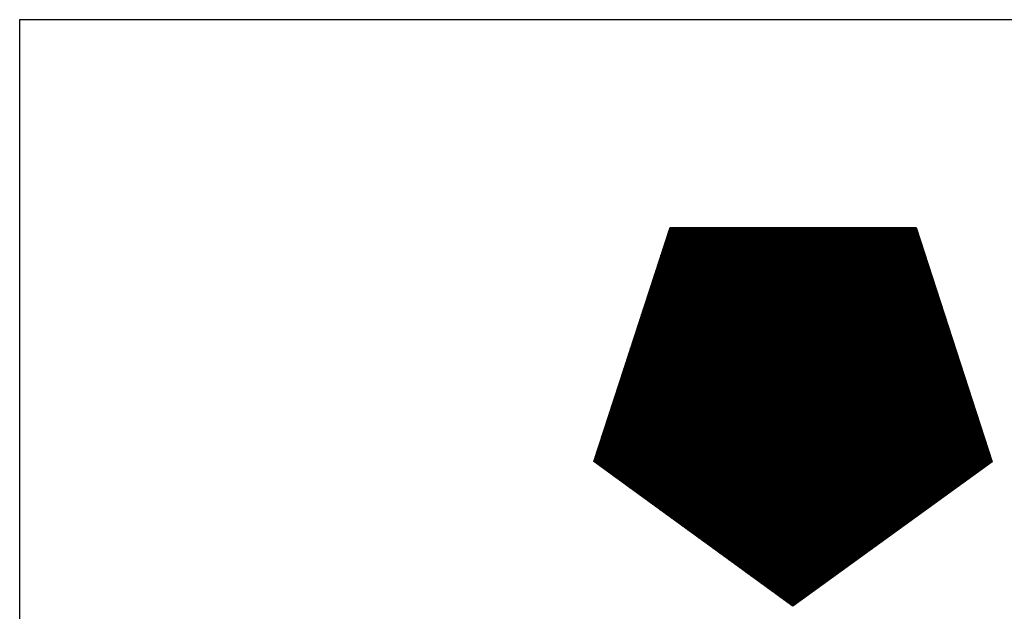
# Paper-space layout 'A3-staand' of a CAD drawing. Extents: x 0 to 282, y 1 to 400.
# Drawn here: x 141 to 152, y 21 to 27 of the extents above; entities that cross this region are included whole.
import ezdxf

# ---------------------------------------------------------------- set-up
doc = ezdxf.new("R2010")
doc.units = 0
doc.header["$LTSCALE"] = 3
doc.header["$MEASUREMENT"] = 0
doc.layers.get('0').update_dxf_attribs({"color": 4, "linetype": 'CONTINUOUS'})
for name, color, linetype in [('LOGO', 10, 'CONTINUOUS'), ('VELOPA-DIM', 2, 'CONTINUOUS'), ('VELOPA-FIG15', 3, 'CONTINUOUS'), ('VELOPA-FIG25', 4, 'CONTINUOUS')]:
    doc.layers.add(name, color=color, linetype=linetype)
doc.styles.get("Standard").update_dxf_attribs({"font": 'txt', "height": 35})

# ---------------------------------------------------------------- blocks, each defined once
blk = doc.blocks.new('*X2')
at = {"color": 0}
for p, q in [((-170.35, 17.618), (-170.35, 21.918)), ((-170.338, 17.609), (-170.338, 21.918)), ((-170.325, 17.6), (-170.325, 21.918)), ((-170.312, 17.591), (-170.312, 21.918)), ((-170.3, 17.582), (-170.3, 21.918)), ((-170.287, 17.573), (-170.287, 21.918)), ((-170.275, 17.564), (-170.275, 21.918)), ((-170.262, 17.555), (-170.262, 21.918)), ((-170.25, 17.546), (-170.25, 21.918)), ((-170.238, 17.537), (-170.238, 21.918)), ((-170.225, 17.527), (-170.225, 21.918)), ((-170.213, 17.518), (-170.213, 21.918)), ((-170.2, 17.509), (-170.2, 21.918)), ((-170.188, 17.5), (-170.188, 21.918)), ((-170.175, 17.491), (-170.175, 21.918)), ((-170.162, 17.482), (-170.162, 21.918)), ((-170.15, 17.473), (-170.15, 21.918)), ((-170.137, 17.464), (-170.137, 21.918)), ((-170.125, 17.455), (-170.125, 21.918)), ((-170.113, 17.446), (-170.113, 21.918)), ((-170.1, 17.436), (-170.1, 21.918)), ((-170.088, 17.427), (-170.088, 21.918)), ((-170.075, 17.418), (-170.075, 21.918)), ((-170.062, 17.409), (-170.062, 21.918)), ((-170.05, 17.4), (-170.05, 21.918)), ((-170.037, 17.391), (-170.037, 21.918)), ((-170.025, 17.382), (-170.025, 21.918)), ((-170.012, 17.373), (-170.012, 21.918)), ((-170, 17.364), (-170, 21.918)), ((-169.988, 17.354), (-169.988, 21.918)), ((-169.975, 17.345), (-169.975, 21.918)), ((-169.963, 17.336), (-169.963, 21.918)), ((-169.95, 17.327), (-169.95, 21.918)), ((-169.938, 17.318), (-169.938, 21.918)), ((-169.925, 17.309), (-169.925, 21.918)), ((-169.912, 17.3), (-169.912, 21.918)), ((-169.9, 17.291), (-169.9, 21.918)), ((-169.887, 17.282), (-169.887, 21.918)), ((-169.875, 17.273), (-169.875, 21.918)), ((-169.863, 17.263), (-169.863, 21.918)), ((-169.85, 17.254), (-169.85, 21.918)), ((-169.838, 17.245), (-169.838, 21.918)), ((-169.825, 17.236), (-169.825, 21.918)), ((-169.812, 17.227), (-169.812, 21.918)), ((-169.8, 17.218), (-169.8, 21.918)), ((-169.787, 17.209), (-169.787, 21.918)), ((-169.775, 17.2), (-169.775, 21.918)), ((-169.762, 17.191), (-169.762, 21.918)), ((-169.75, 17.182), (-169.75, 21.918)), ((-169.738, 17.172), (-169.738, 21.918)), ((-169.725, 17.163), (-169.725, 21.918)), ((-169.713, 17.154), (-169.713, 21.918)), ((-169.7, 17.145), (-169.7, 21.918)), ((-169.688, 17.136), (-169.688, 21.918)), ((-169.675, 17.127), (-169.675, 21.918)), ((-169.662, 17.118), (-169.662, 21.918)), ((-169.65, 17.109), (-169.65, 21.918)), ((-169.637, 17.1), (-169.637, 21.918)), ((-169.625, 17.09), (-169.625, 21.918)), ((-169.613, 17.081), (-169.613, 21.918)), ((-169.6, 17.072), (-169.6, 21.918)), ((-169.588, 17.063), (-169.588, 21.918)), ((-169.575, 17.054), (-169.575, 21.918)), ((-169.562, 17.045), (-169.562, 21.918)), ((-169.55, 17.036), (-169.55, 21.918)), ((-169.537, 17.027), (-169.537, 21.918)), ((-169.525, 17.018), (-169.525, 21.918)), ((-169.512, 17.009), (-169.512, 21.918)), ((-169.5, 16.999), (-169.5, 21.918)), ((-169.488, 16.99), (-169.488, 21.918)), ((-169.475, 16.981), (-169.475, 21.918)), ((-169.463, 16.972), (-169.463, 21.918)), ((-169.45, 16.963), (-169.45, 21.918)), ((-169.438, 16.954), (-169.438, 21.918)), ((-169.425, 16.945), (-169.425, 21.918)), ((-169.412, 16.936), (-169.412, 21.918)), ((-169.4, 16.927), (-169.4, 21.918)), ((-169.387, 16.917), (-169.387, 21.918)), ((-169.375, 16.908), (-169.375, 21.918)), ((-169.363, 16.899), (-169.363, 21.918)), ((-169.35, 16.89), (-169.35, 21.918)), ((-169.338, 16.881), (-169.338, 21.918)), ((-169.325, 16.872), (-169.325, 21.918)), ((-169.312, 16.863), (-169.312, 21.918)), ((-169.3, 16.854), (-169.3, 21.918)), ((-169.287, 16.845), (-169.287, 21.917)), ((-169.275, 16.836), (-169.275, 21.917)), ((-169.262, 16.826), (-169.262, 21.917)), ((-169.25, 16.817), (-169.25, 21.917)), ((-169.238, 16.808), (-169.238, 21.917)), ((-169.225, 16.799), (-169.225, 21.917)), ((-169.213, 16.79), (-169.213, 21.917)), ((-169.2, 16.781), (-169.2, 21.917)), ((-169.188, 16.772), (-169.188, 21.917)), ((-169.175, 16.763), (-169.175, 21.917)), ((-169.162, 16.754), (-169.162, 21.917)), ((-169.15, 16.745), (-169.15, 21.917)), ((-169.137, 16.735), (-169.137, 21.917)), ((-169.125, 16.726), (-169.125, 21.917)), ((-169.113, 16.717), (-169.113, 21.917)), ((-169.1, 16.708), (-169.1, 21.917)), ((-169.088, 16.699), (-169.088, 21.917)), ((-169.075, 16.69), (-169.075, 21.917)), ((-169.062, 16.681), (-169.062, 21.917)), ((-169.05, 16.672), (-169.05, 21.917)), ((-169.037, 16.663), (-169.037, 21.917)), ((-169.025, 16.653), (-169.025, 21.917)), ((-169.012, 16.644), (-169.012, 21.917)), ((-169, 16.635), (-169, 21.917)), ((-168.988, 16.626), (-168.988, 21.917)), ((-168.975, 16.617), (-168.975, 21.917)), ((-168.963, 16.608), (-168.963, 21.917)), ((-168.95, 16.599), (-168.95, 21.917)), ((-168.938, 16.59), (-168.938, 21.917)), ((-168.925, 16.581), (-168.925, 21.917)), ((-168.912, 16.572), (-168.912, 21.917)), ((-168.9, 16.562), (-168.9, 21.917)), ((-168.887, 16.553), (-168.887, 21.917)), ((-168.875, 16.544), (-168.875, 21.917)), ((-168.863, 16.535), (-168.863, 21.917)), ((-168.85, 16.526), (-168.85, 21.917)), ((-168.838, 16.517), (-168.838, 21.917)), ((-168.825, 16.508), (-168.825, 21.917)), ((-168.812, 16.499), (-168.812, 21.917)), ((-168.8, 16.49), (-168.8, 21.917)), ((-168.787, 16.48), (-168.787, 21.917)), ((-168.775, 16.471), (-168.775, 21.917)), ((-168.762, 16.462), (-168.762, 21.917)), ((-168.75, 16.453), (-168.75, 21.917)), ((-168.738, 16.444), (-168.738, 21.917)), ((-168.725, 16.435), (-168.725, 21.917)), ((-168.713, 16.426), (-168.713, 21.917)), ((-168.7, 16.417), (-168.7, 21.917)), ((-168.688, 16.408), (-168.688, 21.917)), ((-168.675, 16.399), (-168.675, 21.917)), ((-168.662, 16.389), (-168.662, 21.917)), ((-168.65, 16.38), (-168.65, 21.917)), ((-168.637, 16.371), (-168.637, 21.917)), ((-168.625, 16.362), (-168.625, 21.917)), ((-168.613, 16.353), (-168.613, 21.917)), ((-168.6, 16.344), (-168.6, 21.917)), ((-168.588, 16.335), (-168.588, 21.917)), ((-168.575, 16.326), (-168.575, 21.917)), ((-168.562, 16.317), (-168.562, 21.917)), ((-168.55, 16.308), (-168.55, 21.917)), ((-168.537, 16.298), (-168.537, 21.917)), ((-168.525, 16.3), (-168.525, 21.917)), ((-168.512, 16.309), (-168.512, 21.917)), ((-168.5, 16.318), (-168.5, 21.917)), ((-168.488, 16.327), (-168.488, 21.917)), ((-168.475, 16.336), (-168.475, 21.917)), ((-168.463, 16.345), (-168.463, 21.917)), ((-168.45, 16.354), (-168.45, 21.917)), ((-168.438, 16.363), (-168.438, 21.917)), ((-168.425, 16.372), (-168.425, 21.917)), ((-168.412, 16.381), (-168.412, 21.917)), ((-168.4, 16.39), (-168.4, 21.917)), ((-168.387, 16.399), (-168.387, 21.917)), ((-168.375, 16.408), (-168.375, 21.917)), ((-168.363, 16.417), (-168.363, 21.917)), ((-168.35, 16.427), (-168.35, 21.917)), ((-168.338, 16.436), (-168.338, 21.917)), ((-168.325, 16.445), (-168.325, 21.917)), ((-168.312, 16.454), (-168.312, 21.917)), ((-168.3, 16.463), (-168.3, 21.917)), ((-168.287, 16.472), (-168.287, 21.917)), ((-168.275, 16.481), (-168.275, 21.917)), ((-168.262, 16.49), (-168.262, 21.917)), ((-168.25, 16.499), (-168.25, 21.917)), ((-168.238, 16.508), (-168.238, 21.917)), ((-168.225, 16.517), (-168.225, 21.916)), ((-168.213, 16.526), (-168.213, 21.916)), ((-168.2, 16.535), (-168.2, 21.916)), ((-168.188, 16.544), (-168.188, 21.916)), ((-168.175, 16.553), (-168.175, 21.916)), ((-168.162, 16.563), (-168.162, 21.916)), ((-168.15, 16.572), (-168.15, 21.916)), ((-168.137, 16.581), (-168.137, 21.916)), ((-168.125, 16.59), (-168.125, 21.916)), ((-168.113, 16.599), (-168.113, 21.916)), ((-168.1, 16.608), (-168.1, 21.916)), ((-168.088, 16.617), (-168.088, 21.916)), ((-168.075, 16.626), (-168.075, 21.916)), ((-168.062, 16.635), (-168.062, 21.916)), ((-168.05, 16.644), (-168.05, 21.916)), ((-168.037, 16.653), (-168.037, 21.916)), ((-168.025, 16.662), (-168.025, 21.916)), ((-168.012, 16.671), (-168.012, 21.916)), ((-168, 16.68), (-168, 21.916)), ((-167.988, 16.69), (-167.988, 21.916)), ((-167.975, 16.699), (-167.975, 21.916)), ((-167.963, 16.708), (-167.963, 21.916)), ((-167.95, 16.717), (-167.95, 21.916)), ((-167.938, 16.726), (-167.938, 21.916)), ((-167.925, 16.735), (-167.925, 21.916)), ((-167.912, 16.744), (-167.912, 21.916)), ((-167.9, 16.753), (-167.9, 21.916)), ((-167.887, 16.762), (-167.887, 21.916)), ((-167.875, 16.771), (-167.875, 21.916)), ((-167.863, 16.78), (-167.863, 21.916)), ((-167.85, 16.789), (-167.85, 21.916)), ((-167.838, 16.798), (-167.838, 21.916)), ((-167.825, 16.807), (-167.825, 21.916)), ((-167.812, 16.816), (-167.812, 21.916)), ((-167.8, 16.826), (-167.8, 21.916)), ((-167.787, 16.835), (-167.787, 21.916)), ((-167.775, 16.844), (-167.775, 21.916)), ((-167.762, 16.853), (-167.762, 21.916)), ((-167.75, 16.862), (-167.75, 21.916)), ((-167.738, 16.871), (-167.738, 21.916)), ((-167.725, 16.88), (-167.725, 21.916)), ((-167.713, 16.889), (-167.713, 21.916)), ((-167.7, 16.898), (-167.7, 21.916)), ((-167.688, 16.907), (-167.688, 21.916)), ((-167.675, 16.916), (-167.675, 21.916)), ((-167.662, 16.925), (-167.662, 21.916)), ((-167.65, 16.934), (-167.65, 21.916)), ((-167.637, 16.943), (-167.637, 21.916)), ((-167.625, 16.953), (-167.625, 21.916)), ((-167.613, 16.962), (-167.613, 21.916)), ((-167.6, 16.971), (-167.6, 21.916)), ((-167.588, 16.98), (-167.588, 21.916)), ((-167.575, 16.989), (-167.575, 21.916)), ((-167.562, 16.998), (-167.562, 21.916)), ((-167.55, 17.007), (-167.55, 21.916)), ((-167.537, 17.016), (-167.537, 21.916)), ((-167.525, 17.025), (-167.525, 21.916)), ((-167.512, 17.034), (-167.512, 21.916)), ((-167.5, 17.043), (-167.5, 21.916)), ((-167.488, 17.052), (-167.488, 21.916)), ((-167.475, 17.061), (-167.475, 21.916)), ((-167.463, 17.07), (-167.463, 21.916)), ((-167.45, 17.08), (-167.45, 21.916)), ((-167.438, 17.089), (-167.438, 21.916)), ((-167.425, 17.098), (-167.425, 21.916)), ((-167.412, 17.107), (-167.412, 21.916)), ((-167.4, 17.116), (-167.4, 21.916)), ((-167.387, 17.125), (-167.387, 21.916)), ((-167.375, 17.134), (-167.375, 21.916)), ((-167.363, 17.143), (-167.363, 21.916)), ((-167.35, 17.152), (-167.35, 21.916)), ((-167.338, 17.161), (-167.338, 21.916)), ((-167.325, 17.17), (-167.325, 21.916)), ((-167.312, 17.179), (-167.312, 21.916)), ((-167.3, 17.188), (-167.3, 21.916)), ((-167.287, 17.197), (-167.287, 21.916)), ((-167.275, 17.206), (-167.275, 21.916)), ((-167.262, 17.216), (-167.262, 21.916)), ((-167.25, 17.225), (-167.25, 21.916)), ((-167.238, 17.234), (-167.238, 21.916)), ((-167.225, 17.243), (-167.225, 21.916)), ((-167.213, 17.252), (-167.213, 21.916)), ((-167.2, 17.261), (-167.2, 21.916)), ((-167.188, 17.27), (-167.188, 21.916)), ((-167.175, 17.279), (-167.175, 21.916)), ((-167.162, 17.288), (-167.162, 21.915)), ((-167.15, 17.297), (-167.15, 21.915)), ((-167.137, 17.306), (-167.137, 21.915)), ((-167.125, 17.315), (-167.125, 21.915)), ((-167.113, 17.324), (-167.113, 21.915)), ((-167.1, 17.333), (-167.1, 21.915)), ((-167.088, 17.343), (-167.088, 21.915)), ((-167.075, 17.352), (-167.075, 21.915)), ((-167.062, 17.361), (-167.062, 21.915)), ((-167.05, 17.37), (-167.05, 21.915)), ((-167.037, 17.379), (-167.037, 21.915)), ((-167.025, 17.388), (-167.025, 21.915)), ((-167.012, 17.397), (-167.012, 21.915)), ((-167, 17.406), (-167, 21.915)), ((-166.988, 17.415), (-166.988, 21.915)), ((-166.975, 17.424), (-166.975, 21.915)), ((-166.963, 17.433), (-166.963, 21.915)), ((-166.95, 17.442), (-166.95, 21.915)), ((-166.938, 17.451), (-166.938, 21.915)), ((-166.925, 17.46), (-166.925, 21.915)), ((-166.912, 17.47), (-166.912, 21.915)), ((-166.9, 17.479), (-166.9, 21.915)), ((-166.887, 17.488), (-166.887, 21.915)), ((-166.875, 17.497), (-166.875, 21.915)), ((-166.863, 17.506), (-166.863, 21.915)), ((-166.85, 17.515), (-166.85, 21.915)), ((-166.838, 17.524), (-166.838, 21.915)), ((-166.825, 17.533), (-166.825, 21.915)), ((-166.812, 17.542), (-166.812, 21.915)), ((-166.8, 17.551), (-166.8, 21.915)), ((-166.787, 17.56), (-166.787, 21.915)), ((-166.775, 17.569), (-166.775, 21.915)), ((-166.762, 17.578), (-166.762, 21.915)), ((-166.75, 17.587), (-166.75, 21.915)), ((-166.738, 17.596), (-166.738, 21.915)), ((-166.725, 17.606), (-166.725, 21.915)), ((-166.713, 17.615), (-166.713, 21.915)), ((-166.7, 17.624), (-166.7, 21.912)), ((-170.4, 17.655), (-170.4, 21.774)), ((-170.387, 17.646), (-170.387, 21.813)), ((-170.375, 17.637), (-170.375, 21.851)), ((-170.363, 17.628), (-170.363, 21.89)), ((-166.688, 17.633), (-166.688, 21.873)), ((-166.675, 17.642), (-166.675, 21.834)), ((-166.662, 17.651), (-166.662, 21.796)), ((-170.45, 17.691), (-170.45, 21.621)), ((-170.438, 17.682), (-170.438, 21.659)), ((-170.425, 17.673), (-170.425, 21.698)), ((-170.412, 17.664), (-170.412, 21.736)), ((-166.65, 17.66), (-166.65, 21.757)), ((-166.637, 17.669), (-166.637, 21.719)), ((-166.625, 17.678), (-166.625, 21.68)), ((-166.613, 17.687), (-166.613, 21.641)), ((-170.488, 17.719), (-170.488, 21.506)), ((-170.475, 17.71), (-170.475, 21.544)), ((-170.463, 17.7), (-170.463, 21.582)), ((-166.6, 17.696), (-166.6, 21.603)), ((-166.588, 17.705), (-166.588, 21.564)), ((-166.575, 17.714), (-166.575, 21.526)), ((-166.562, 17.723), (-166.562, 21.487)), ((-170.537, 17.755), (-170.537, 21.352)), ((-170.525, 17.746), (-170.525, 21.391)), ((-170.512, 17.737), (-170.512, 21.429)), ((-170.5, 17.728), (-170.5, 21.467)), ((-166.55, 17.733), (-166.55, 21.448)), ((-166.537, 17.742), (-166.537, 21.41)), ((-166.525, 17.751), (-166.525, 21.371)), ((-166.512, 17.76), (-166.512, 21.333)), ((-170.588, 17.791), (-170.588, 21.199)), ((-170.575, 17.782), (-170.575, 21.237)), ((-170.562, 17.773), (-170.562, 21.275)), ((-170.55, 17.764), (-170.55, 21.314)), ((-166.5, 17.769), (-166.5, 21.294)), ((-166.488, 17.778), (-166.488, 21.256)), ((-166.475, 17.787), (-166.475, 21.217)), ((-166.463, 17.796), (-166.463, 21.178)), ((-170.637, 17.828), (-170.637, 21.045)), ((-170.625, 17.819), (-170.625, 21.083)), ((-170.613, 17.81), (-170.613, 21.122)), ((-170.6, 17.801), (-170.6, 21.16)), ((-166.45, 17.805), (-166.45, 21.14)), ((-166.438, 17.814), (-166.438, 21.101)), ((-166.425, 17.823), (-166.425, 21.063)), ((-170.688, 17.864), (-170.688, 20.891)), ((-170.675, 17.855), (-170.675, 20.93)), ((-170.662, 17.846), (-170.662, 20.968)), ((-170.65, 17.837), (-170.65, 21.007)), ((-166.412, 17.832), (-166.412, 21.024)), ((-166.4, 17.841), (-166.4, 20.985)), ((-166.387, 17.85), (-166.387, 20.947)), ((-166.375, 17.859), (-166.375, 20.908)), ((-170.738, 17.901), (-170.738, 20.738)), ((-170.725, 17.892), (-170.725, 20.776)), ((-170.713, 17.883), (-170.713, 20.815)), ((-170.7, 17.873), (-170.7, 20.853)), ((-166.363, 17.869), (-166.363, 20.87)), ((-166.35, 17.878), (-166.35, 20.831)), ((-166.338, 17.887), (-166.338, 20.792)), ((-166.325, 17.896), (-166.325, 20.754)), ((-170.775, 17.928), (-170.775, 20.623)), ((-170.762, 17.919), (-170.762, 20.661)), ((-170.75, 17.91), (-170.75, 20.699)), ((-166.312, 17.905), (-166.312, 20.715)), ((-166.3, 17.914), (-166.3, 20.677)), ((-166.287, 17.923), (-166.287, 20.638)), ((-166.275, 17.932), (-166.275, 20.599)), ((-170.825, 17.964), (-170.825, 20.469)), ((-170.812, 17.955), (-170.812, 20.508)), ((-170.8, 17.946), (-170.8, 20.546)), ((-170.787, 17.937), (-170.787, 20.584)), ((-166.262, 17.941), (-166.262, 20.561)), ((-166.25, 17.95), (-166.25, 20.522)), ((-166.238, 17.959), (-166.238, 20.484)), ((-170.875, 18.001), (-170.875, 20.316)), ((-170.863, 17.992), (-170.863, 20.354)), ((-170.85, 17.983), (-170.85, 20.392)), ((-170.838, 17.974), (-170.838, 20.431)), ((-166.225, 17.968), (-166.225, 20.445)), ((-166.213, 17.977), (-166.213, 20.407)), ((-166.2, 17.986), (-166.2, 20.368)), ((-166.188, 17.996), (-166.188, 20.329)), ((-170.925, 18.037), (-170.925, 20.162)), ((-170.912, 18.028), (-170.912, 20.2)), ((-170.9, 18.019), (-170.9, 20.239)), ((-170.887, 18.01), (-170.887, 20.277)), ((-166.175, 18.005), (-166.175, 20.291)), ((-166.162, 18.014), (-166.162, 20.252)), ((-166.15, 18.023), (-166.15, 20.214)), ((-166.137, 18.032), (-166.137, 20.175)), ((-170.975, 18.074), (-170.975, 20.008)), ((-170.963, 18.065), (-170.963, 20.047)), ((-170.95, 18.055), (-170.95, 20.085)), ((-170.938, 18.046), (-170.938, 20.124)), ((-166.125, 18.041), (-166.125, 20.136)), ((-166.113, 18.05), (-166.113, 20.098)), ((-166.1, 18.059), (-166.1, 20.059)), ((-166.088, 18.068), (-166.088, 20.021)), ((-171.012, 18.101), (-171.012, 19.893)), ((-171, 18.092), (-171, 19.932)), ((-170.988, 18.083), (-170.988, 19.97)), ((-166.075, 18.077), (-166.075, 19.982)), ((-166.062, 18.086), (-166.062, 19.943)), ((-166.05, 18.095), (-166.05, 19.905)), ((-166.037, 18.104), (-166.037, 19.866)), ((-171.062, 18.137), (-171.062, 19.74)), ((-171.05, 18.128), (-171.05, 19.778)), ((-171.037, 18.119), (-171.037, 19.817)), ((-171.025, 18.11), (-171.025, 19.855)), ((-166.025, 18.113), (-166.025, 19.828)), ((-166.012, 18.123), (-166.012, 19.789)), ((-166, 18.132), (-166, 19.75)), ((-171.113, 18.174), (-171.113, 19.586)), ((-171.1, 18.165), (-171.1, 19.625)), ((-171.088, 18.156), (-171.088, 19.663)), ((-171.075, 18.147), (-171.075, 19.701)), ((-165.988, 18.141), (-165.988, 19.712)), ((-165.975, 18.15), (-165.975, 19.673)), ((-165.963, 18.159), (-165.963, 19.635)), ((-165.95, 18.168), (-165.95, 19.596)), ((-171.162, 18.21), (-171.162, 19.433)), ((-171.15, 18.201), (-171.15, 19.471)), ((-171.137, 18.192), (-171.137, 19.509)), ((-171.125, 18.183), (-171.125, 19.548)), ((-165.938, 18.177), (-165.938, 19.558)), ((-165.925, 18.186), (-165.925, 19.519)), ((-165.912, 18.195), (-165.912, 19.48)), ((-165.9, 18.204), (-165.9, 19.442)), ((-171.213, 18.247), (-171.213, 19.279)), ((-171.2, 18.238), (-171.2, 19.317)), ((-171.188, 18.228), (-171.188, 19.356)), ((-171.175, 18.219), (-171.175, 19.394)), ((-165.887, 18.213), (-165.887, 19.403)), ((-165.875, 18.222), (-165.875, 19.365)), ((-165.863, 18.231), (-165.863, 19.326)), ((-165.85, 18.24), (-165.85, 19.287)), ((-171.25, 18.274), (-171.25, 19.164)), ((-171.238, 18.265), (-171.238, 19.202)), ((-171.225, 18.256), (-171.225, 19.241)), ((-165.838, 18.249), (-165.838, 19.249)), ((-165.825, 18.259), (-165.825, 19.21)), ((-165.812, 18.268), (-165.812, 19.172)), ((-165.8, 18.277), (-165.8, 19.133)), ((-171.3, 18.31), (-171.3, 19.01)), ((-171.287, 18.301), (-171.287, 19.049)), ((-171.275, 18.292), (-171.275, 19.087)), ((-171.262, 18.283), (-171.262, 19.126)), ((-165.787, 18.286), (-165.787, 19.094)), ((-165.775, 18.295), (-165.775, 19.056)), ((-165.762, 18.304), (-165.762, 19.017)), ((-171.35, 18.347), (-171.35, 18.857)), ((-171.338, 18.338), (-171.338, 18.895)), ((-171.325, 18.329), (-171.325, 18.934)), ((-171.312, 18.32), (-171.312, 18.972)), ((-165.75, 18.313), (-165.75, 18.979)), ((-165.738, 18.322), (-165.738, 18.94)), ((-165.725, 18.331), (-165.725, 18.901)), ((-165.713, 18.34), (-165.713, 18.863)), ((-171.4, 18.383), (-171.4, 18.703)), ((-171.387, 18.374), (-171.387, 18.742)), ((-171.375, 18.365), (-171.375, 18.78)), ((-171.363, 18.356), (-171.363, 18.818)), ((-165.7, 18.349), (-165.7, 18.824)), ((-165.688, 18.358), (-165.688, 18.786)), ((-165.675, 18.367), (-165.675, 18.747)), ((-165.662, 18.376), (-165.662, 18.709)), ((-171.45, 18.42), (-171.45, 18.55)), ((-171.438, 18.411), (-171.438, 18.588)), ((-171.425, 18.401), (-171.425, 18.626)), ((-171.412, 18.392), (-171.412, 18.665)), ((-165.65, 18.386), (-165.65, 18.67)), ((-165.637, 18.395), (-165.637, 18.631)), ((-165.625, 18.404), (-165.625, 18.593)), ((-165.613, 18.413), (-165.613, 18.554)), ((-171.475, 18.438), (-171.475, 18.473)), ((-171.463, 18.429), (-171.463, 18.511)), ((-165.6, 18.422), (-165.6, 18.516)), ((-165.588, 18.431), (-165.588, 18.477))]:
    blk.add_line(p, q, dxfattribs=at)
blk = doc.blocks.new('VELOPA1')
at = {"layer": 'LOGO'}
for p, q in [((6.292, 13.599), (7.128, 16.166)), ((7.128, 16.166), (9.827, 16.164)), ((9.827, 16.164), (10.659, 13.596)), ((8.474, 12.011), (6.292, 13.599)), ((10.659, 13.596), (8.474, 12.011))]:
    blk.add_line(p, q, dxfattribs=at)
at = {"layer": 'VELOPA-FIG25', "color": 4}
for p, q in [((133.005, 18.443), (0, 18.443)), ((0, 18.443), (0, 0))]:
    blk.add_line(p, q, dxfattribs=at)
at = {"layer": 'LOGO', "color": 1, "xscale": 0.7389161999999999, "yscale": 0.7389161999999999, "zscale": 0.7389161999999999}
blk.add_blockref('*X2', (133.005, -0.03), dxfattribs=at)
at = {"layer": 'VELOPA-FIG15', "linetype": 'Continuous'}
for tag, p in [('SCHAAL', (39.901, 15.488)), ('NAAM', (72.414, 15.488)), ('MAAT', (45.813, 11.793)), ('PR', (75.369, 11.793)), ('OPM', (104.926, 11.793)), ('DD', (35.468, 8.098)), ('GEZIENDD', (69.458, 8.098)), ('NR', (104.187, 1.448))]:
    blk.add_attdef(tag, p, '', height=1.847, dxfattribs=at)
at = {"layer": 'VELOPA-FIG25', "linetype": 'Continuous'}
for tag, p in [('FORM', (118.966, 1.448)), ('TEK', (24.384, 1.448))]:
    blk.add_attdef(tag, p, '', height=3.695, dxfattribs=at)

psp = doc.layouts.new('A3-staand')

# ---------------------------------------------------------------- block references
at = {"layer": 'VELOPA-DIM', "linetype": 'Continuous'}
psp.add_blockref('VELOPA1', (141.46, 8.552), dxfattribs=at)

doc.saveas('drawing.dxf')
